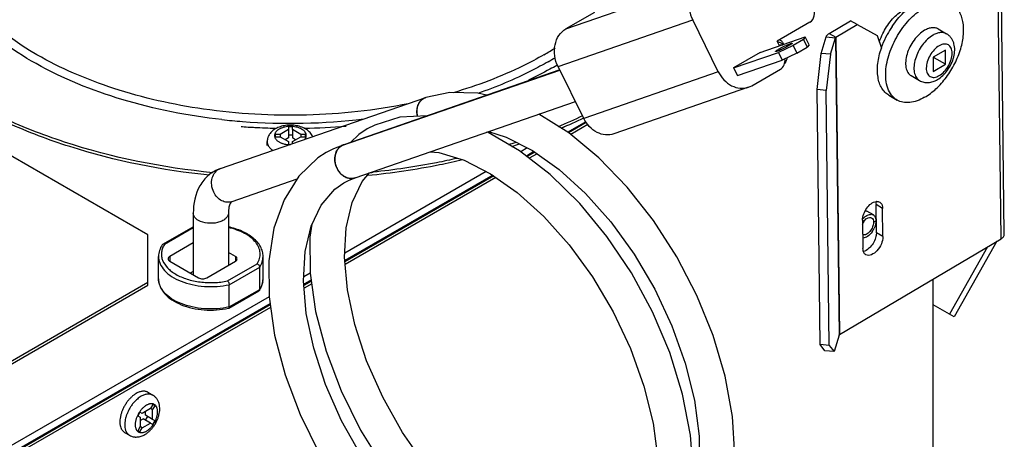
# Model space of a CAD drawing. Extents: x 107.9 to 171.5, y 77.5 to 161.8.
# Drawn here: x 154.5 to 171.5, y 127.2 to 134.5 of the extents above; entities that cross this region are included whole.
import ezdxf

# ---------------------------------------------------------------- set-up
doc = ezdxf.new("R2010")
doc.units = 0
doc.header["$LTSCALE"] = 15.367
doc.layers.get('0').update_dxf_attribs({"linetype": 'CONTINUOUS'})

msp = doc.modelspace()

# ---------------------------------------------------------------- linework, layer by layer
at = {"color": 3, "linetype": 'CONTINUOUS'}
for p, q in [((171.419, 130.689), (171.344, 136.871)), ((171.472, 130.765), (171.396, 136.947)), ((168.568, 134.163), (168.939, 134.382)), ((168.939, 134.382), (169.28, 134.196)), ((168.477, 133.871), (168.563, 134.156)), ((168.563, 134.156), (168.625, 129.028)), ((168.568, 134.163), (168.631, 129.035)), ((169.28, 134.196), (169.355, 133.974)), ((168.477, 133.871), (168.404, 133.247)), ((168.457, 128.847), (168.404, 133.247)), ((164.271, 132.691), (163.968, 132.516)), ((163.385, 132.179), (163.254, 132.104)), ((162.677, 131.771), (160.114, 130.291)), ((169.382, 130.726), (169.376, 131.212)), ((169.031, 131.007), (169.037, 130.521)), ((168.631, 129.035), (171.419, 130.689)), ((171.344, 130.645), (170.606, 129.342)), ((159.536, 129.957), (159.407, 129.883)), ((153.476, 128.014), (156.722, 129.888)), ((158.829, 129.549), (151.012, 125.036)), ((168.625, 129.028), (168.54, 128.743)), ((168.457, 128.847), (168.54, 128.743))]:
    msp.add_line(p, q, dxfattribs=at)
at = {"color": 7, "linetype": 'CONTINUOUS'}
for p, q in [((163.919, 134.307), (166.237, 135.112)), ((164.414, 134.593), (163.919, 134.307)), ((163.786, 133.657), (166.104, 134.462)), ((166.546, 133.569), (166.104, 134.462)), ((168.124, 134.423), (167.558, 134.096)), ((168.455, 134.228), (168.825, 134.448)), ((168.939, 134.382), (168.825, 134.448)), ((167.269, 133.9), (168.042, 134.169)), ((168.042, 134.169), (168.011, 134.125)), ((168.108, 134.035), (168.042, 134.169)), ((168.32, 133.886), (168.405, 134.171)), ((168.405, 134.171), (168.563, 134.156)), ((168.455, 134.228), (168.568, 134.163)), ((170.333, 134.306), (170.477, 134.223)), ((167.599, 134.015), (167.558, 134.096)), ((167.834, 134.023), (167.582, 133.903)), ((167.667, 134.039), (167.619, 134.066)), ((168.011, 134.125), (167.834, 134.023)), ((167.834, 134.023), (167.9, 133.89)), ((167.9, 133.89), (168.077, 133.992)), ((168.011, 134.125), (168.077, 133.992)), ((168.108, 134.035), (168.077, 133.992)), ((166.809, 133.635), (167.582, 133.903)), ((167.269, 133.9), (166.809, 133.635)), ((167.582, 133.903), (167.648, 133.77)), ((167.9, 133.89), (167.648, 133.77)), ((168.246, 133.262), (168.32, 133.886)), ((168.477, 133.871), (168.32, 133.886)), ((170.457, 133.943), (170.244, 133.82)), ((170.244, 133.82), (170.244, 133.575)), ((170.262, 133.81), (170.262, 133.83)), ((170.457, 133.698), (170.457, 133.943)), ((163.775, 133.685), (163.763, 133.677)), ((163.776, 133.684), (163.763, 133.677)), ((164.228, 132.764), (163.786, 133.657)), ((166.876, 133.501), (167.648, 133.77)), ((170.244, 133.8), (170.262, 133.81)), ((170.244, 133.575), (170.457, 133.698)), ((170.457, 133.698), (170.262, 133.81)), ((160.059, 132.294), (163.815, 133.598)), ((163.814, 133.602), (160.093, 132.31)), ((166.546, 133.569), (164.228, 132.764)), ((166.809, 133.635), (166.876, 133.501)), ((167.121, 133.327), (167.616, 133.613)), ((169.868, 133.501), (170.012, 133.417)), ((156.722, 130.754), (152.261, 133.329)), ((167.064, 133.301), (167.121, 133.327)), ((167.064, 133.301), (164.746, 132.496)), ((168.404, 133.247), (168.246, 133.262)), ((168.3, 128.862), (168.246, 133.262)), ((169.484, 133.162), (169.625, 133.081)), ((157.97, 131.898), (161.509, 133.127)), ((160.292, 131.739), (164.084, 133.056)), ((161.473, 133.111), (161.507, 133.126)), ((164.262, 132.706), (163.951, 132.527)), ((164.298, 132.658), (164.004, 132.488)), ((158.996, 132.488), (158.914, 132.488)), ((158.914, 132.488), (158.914, 132.446)), ((159.14, 132.571), (158.996, 132.488)), ((158.996, 132.488), (158.996, 132.446)), ((159.211, 132.618), (159.14, 132.618)), ((159.14, 132.618), (159.14, 132.571)), ((159.14, 132.571), (159.14, 132.426)), ((159.211, 132.473), (159.14, 132.473)), ((159.211, 132.571), (159.211, 132.618)), ((159.211, 132.571), (159.211, 132.426)), ((159.355, 132.488), (159.211, 132.571)), ((159.437, 132.488), (159.355, 132.488)), ((159.355, 132.488), (159.355, 132.446)), ((159.437, 132.446), (159.437, 132.488)), ((163.888, 132.621), (163.843, 132.595)), ((158.775, 132.299), (158.775, 132.363)), ((158.914, 132.446), (158.996, 132.446)), ((158.996, 132.446), (159.14, 132.363)), ((159.14, 132.426), (159.086, 132.395)), ((159.14, 132.363), (159.14, 132.316)), ((159.14, 132.316), (159.174, 132.316)), ((159.211, 132.363), (159.355, 132.446)), ((159.265, 132.395), (159.211, 132.426)), ((159.211, 132.329), (159.211, 132.363)), ((159.355, 132.446), (159.437, 132.446)), ((163.254, 132.255), (163.142, 132.19)), ((163.369, 132.191), (163.239, 132.115)), ((163.423, 132.152), (163.29, 132.076)), ((162.548, 131.847), (160.112, 130.441)), ((162.661, 131.782), (160.113, 130.311)), ((159.287, 131.716), (158.168, 131.327)), ((159.94, 131.542), (160.097, 131.652)), ((162.715, 131.744), (160.118, 130.245)), ((160.292, 131.74), (160.291, 131.739)), ((169.376, 131.212), (169.263, 131.277)), ((169.268, 130.791), (169.263, 131.277)), ((157.502, 131.128), (157.502, 130.067)), ((158.106, 131.128), (158.106, 130.23)), ((169.216, 131.099), (169.106, 131.163)), ((169.22, 130.972), (169.262, 130.996)), ((157.494, 130.89), (156.974, 130.59)), ((157.502, 130.877), (157.005, 130.59)), ((157.497, 130.891), (157.494, 130.89)), ((169.382, 130.726), (169.268, 130.791)), ((156.722, 129.888), (156.722, 130.754)), ((157.502, 130.616), (157.097, 130.382)), ((158.228, 130.382), (158.106, 130.453)), ((171.184, 130.55), (170.525, 129.387)), ((156.904, 129.998), (156.904, 130.382)), ((157.097, 130.382), (157.097, 130.3)), ((157.097, 130.3), (157.592, 130.015)), ((157.733, 130.015), (158.228, 130.3)), ((158.094, 129.962), (158.603, 130.255)), ((158.228, 130.382), (158.228, 130.3)), ((158.704, 129.998), (158.704, 130.382)), ((157.502, 130.126), (157.45, 130.096)), ((158.121, 129.896), (158.646, 130.199)), ((158.646, 129.815), (158.646, 130.199)), ((159.517, 130.097), (159.404, 130.032)), ((153.476, 128.063), (156.722, 129.937)), ((159.533, 129.976), (159.406, 129.902)), ((159.542, 129.912), (159.411, 129.836)), ((170.245, 89.32), (170.245, 129.993)), ((158.113, 129.49), (158.633, 129.791)), ((158.121, 129.512), (158.121, 129.896)), ((158.121, 129.512), (158.646, 129.815)), ((158.809, 129.689), (150.895, 125.12)), ((158.826, 129.568), (150.989, 125.043)), ((158.835, 129.504), (151.054, 125.012)), ((158.11, 129.489), (158.113, 129.49)), ((170.525, 129.387), (170.245, 129.548)), ((170.606, 129.342), (170.525, 129.387)), ((168.457, 128.847), (168.3, 128.862)), ((168.382, 128.758), (168.3, 128.862)), ((168.54, 128.743), (168.382, 128.758)), ((156.72, 128.04), (156.805, 127.991)), ((156.766, 127.759), (156.623, 127.676)), ((156.677, 127.645), (156.677, 127.707)), ((156.807, 127.83), (156.766, 127.759)), ((156.802, 127.738), (156.766, 127.759)), ((156.802, 127.738), (156.843, 127.809)), ((156.802, 127.572), (156.802, 127.738)), ((156.843, 127.809), (156.807, 127.83)), ((156.582, 127.7), (156.546, 127.637)), ((156.546, 127.637), (156.587, 127.614)), ((156.623, 127.676), (156.582, 127.7)), ((156.587, 127.614), (156.587, 127.448)), ((156.587, 127.552), (156.641, 127.583)), ((156.766, 127.51), (156.641, 127.583)), ((156.802, 127.572), (156.677, 127.645)), ((156.682, 127.559), (156.717, 127.621)), ((156.843, 127.549), (156.802, 127.572)), ((156.807, 127.487), (156.843, 127.549)), ((156.587, 127.448), (156.546, 127.377)), ((156.546, 127.377), (156.582, 127.356)), ((156.582, 127.356), (156.623, 127.427)), ((156.623, 127.427), (156.587, 127.448)), ((156.623, 127.427), (156.766, 127.51)), ((156.766, 127.51), (156.807, 127.487)), ((156.32, 127.347), (156.405, 127.299))]:
    msp.add_line(p, q, dxfattribs=at)
at = {"color": 4, "linetype": 'CONTINUOUS'}
for p, q in [((160.067, 132.299), (160.059, 132.294)), ((160.074, 132.302), (160.067, 132.299))]:
    msp.add_line(p, q, dxfattribs=at)
at = {"color": 3, "linetype": 'CONTINUOUS'}
for points in [[(168.563, 134.156), (168.564, 134.159), (168.566, 134.161), (168.568, 134.163)], [(168.625, 129.028), (168.626, 129.031), (168.628, 129.033), (168.631, 129.035)]]:
    msp.add_lwpolyline(points, dxfattribs=at)
at = {"color": 7, "linetype": 'CONTINUOUS'}
for points in [[(162.555, 133.165), (162.406, 133.201), (161.923, 133.213), (161.509, 133.127)], [(161.528, 132.808), (161.06, 132.784), (160.629, 132.649), (160.499, 132.582)], [(165.655, 124.469), (165.765, 124.537), (166.132, 124.854), (166.431, 125.267), (166.649, 125.764), (166.782, 126.332), (166.828, 126.957), (166.788, 127.624), (166.662, 128.317), (166.456, 129.018), (166.177, 129.71), (165.832, 130.377), (165.429, 131.005), (164.978, 131.58), (164.489, 132.086), (163.973, 132.513), (163.457, 132.838)], [(160.5, 132.583), (160.356, 132.489), (160.21, 132.35)], [(164.948, 124.061), (165.065, 124.134), (165.437, 124.459), (165.738, 124.884), (165.955, 125.395), (166.083, 125.978), (166.121, 126.619), (166.069, 127.302), (165.93, 128.01), (165.708, 128.724), (165.412, 129.426), (165.048, 130.099), (164.627, 130.728), (164.158, 131.298), (163.652, 131.796), (163.121, 132.207), (162.581, 132.518), (162.558, 132.526)], [(162.589, 132.537), (162.89, 132.442), (163.345, 132.208), (163.805, 131.881), (164.259, 131.468), (164.694, 130.978), (165.095, 130.424), (165.45, 129.821), (165.746, 129.188), (165.976, 128.543), (166.133, 127.903), (166.214, 127.286), (166.216, 126.71), (166.141, 126.19), (166.086, 126.021)], [(160.095, 132.31), (159.919, 132.24), (159.792, 132.174)], [(159.793, 132.174), (159.649, 132.081), (159.321, 131.769), (159.065, 131.362), (158.892, 130.872), (158.805, 130.308), (158.809, 129.684), (158.903, 129.023), (159.082, 128.341), (159.342, 127.655), (159.676, 126.98), (160.076, 126.333), (160.533, 125.729), (161.037, 125.185), (161.577, 124.713), (162.14, 124.327), (162.713, 124.039), (163.281, 123.858), (163.828, 123.789), (164.342, 123.833), (164.806, 123.986), (164.948, 124.061)], [(161.581, 132.187), (161.731, 132.175), (162.167, 132.041), (162.622, 131.809), (163.083, 131.485), (163.539, 131.074), (163.975, 130.584), (164.378, 130.03), (164.735, 129.428), (165.033, 128.794), (165.265, 128.147), (165.424, 127.506), (165.506, 126.887), (165.509, 126.309), (165.435, 125.787), (165.287, 125.334), (165.07, 124.961), (164.785, 124.676)], [(164.962, 124.853), (164.805, 124.813), (164.375, 124.813), (163.909, 124.912), (163.42, 125.111), (162.922, 125.404), (162.428, 125.785), (161.952, 126.244), (161.508, 126.77), (161.108, 127.346), (160.765, 127.957), (160.488, 128.583), (160.284, 129.207), (160.156, 129.808), (160.108, 130.37), (160.136, 130.876), (160.238, 131.316), (160.41, 131.677), (160.538, 131.825)], [(160.094, 131.651), (160.178, 131.694), (160.29, 131.739)], [(164.647, 124.585), (164.485, 124.505), (164.098, 124.405), (163.668, 124.404), (163.202, 124.504), (162.713, 124.702), (162.215, 124.995), (161.721, 125.376), (161.244, 125.836), (160.8, 126.361), (160.401, 126.938), (160.058, 127.549), (159.781, 128.175), (159.577, 128.799), (159.449, 129.4), (159.4, 129.962), (159.429, 130.467), (159.531, 130.908), (159.703, 131.269), (159.94, 131.542)], [(159.547, 130.941), (159.512, 130.716), (159.517, 130.092), (159.61, 129.431), (159.79, 128.749), (160.049, 128.063), (160.383, 127.388), (160.783, 126.741), (161.241, 126.137), (161.745, 125.593), (162.284, 125.121), (162.847, 124.736), (163.386, 124.465)]]:
    msp.add_lwpolyline(points, dxfattribs=at)
for centre, radius, start, end in [((170.905, 133.439), 1.641, 146.2288, 152.0029), ((170.902, 133.44), 1.637, 152.0003, 152.1275), ((160.734, 138.728), 5.618, 299.9872, 302.3077), ((160.725, 138.743), 5.777, 299.9948, 301.4642), ((170.491, 133.507), 1.063, 174.1244, 174.3406), ((161.685, 132.875), 0.33, 186.2101, 193.183), ((160.416, 140.704), 8.756, 292.6881, 295.6763), ((159.159, 143.275), 10.596, 263.6913, 265.6202), ((159.175, 143.45), 10.771, 265.604, 276.7467), ((159.179, 143.807), 11.215, 271.19, 274.8843), ((160.439, 140.605), 8.701, 293.0094, 295.8296), ((159.165, 143.716), 11.123, 265.6653, 265.9582), ((159.169, 143.773), 11.181, 265.9585, 266.6461), ((159.171, 143.821), 11.229, 266.6457, 266.882), ((159.175, 143.893), 11.301, 266.8834, 268.7003), ((159.142, 132.642), 0.328, 246.7617, 250.0989), ((160.155, 132.131), 0.189, 109.1397, 109.9996), ((159.778, 142.363), 10.534, 287.4285, 288.16), ((159.807, 142.225), 10.44, 287.7441, 288.5003), ((159.204, 144.963), 13.201, 275.8668, 276.0619), ((157.78, 129.574), 1.347, 101.9189, 102.1061), ((168.88, 131.033), 0.387, 324.7862, 335.214), ((158.4, 129.998), 0.304, 349.6704, 359.9613), ((158.276, 130.036), 0.436, 326.9454, 329.1731), ((156.92, 127.448), 0.602, 160.7115, 165.7471), ((156.95, 127.438), 0.633, 159.7574, 160.7309)]:
    msp.add_arc(centre, radius, start, end, dxfattribs=at)
at = {"color": 4, "linetype": 'CONTINUOUS'}
for centre, radius, start, end in [((161.574, 132.935), 0.203, 120.0568, 128.524), ((161.572, 132.939), 0.198, 108.9686, 119.9726)]:
    msp.add_arc(centre, radius, start, end, dxfattribs=at)
at = {"color": 3, "linetype": 'CONTINUOUS'}
for centre, radius, start, end in [((169.281, 131.215), 0.117, 93.89, 96.7249), ((168.787, 131.087), 0.285, 329.1864, 332.8879)]:
    msp.add_arc(centre, radius, start, end, dxfattribs=at)
at = {"color": 7, "linetype": 'CONTINUOUS'}
for points, knots in [([(157.841, 131.827), (156.974, 131.913), (155.711, 132.162), (154.176, 132.767), (153.199, 133.315), (152.398, 133.953), (151.794, 134.668), (151.411, 135.441), (151.316, 135.988), (151.311, 136.253)], [0, 0, 0, 0, 0.306793, 0.448663, 0.579899, 0.6995, 0.80776, 0.906651, 1, 1, 1, 1]), ([(157.783, 131.783), (156.969, 131.868), (155.78, 132.102), (154.324, 132.653), (153.382, 133.152), (152.59, 133.733), (151.969, 134.384), (151.535, 135.091), (151.38, 135.601), (151.341, 135.851)], [0, 0, 0, 0, 0.302897, 0.443856, 0.575175, 0.695822, 0.805757, 0.90623, 1, 1, 1, 1]), ([(157.995, 132.743), (157.412, 132.808), (156.307, 133.024), (155.034, 133.537), (154.192, 134.079), (153.545, 134.642), (153.182, 135.165), (153.044, 135.532)], [0, 0, 0, 0, 0.296493, 0.566672, 0.688804, 0.801452, 1, 1, 1, 1]), ([(157.679, 132.924), (157.156, 133), (156.393, 133.17), (155.444, 133.529), (154.326, 134.086), (153.492, 134.809), (153.185, 135.519)], [0, 0, 0, 0, 0.296169, 0.435301, 0.566671, 1, 1, 1, 1]), ([(166.237, 135.112), (166.19, 135.085), (166.105, 135.003), (166.04, 134.835), (166.037, 134.645), (166.076, 134.52), (166.104, 134.462)], [0, 0, 0, 0, 0.225474, 0.468957, 0.730374, 1, 1, 1, 1]), ([(168.124, 134.423), (168.162, 134.445), (168.218, 134.537), (168.2, 134.638), (168.177, 134.683)], [0, 0, 0, 0, 0.466652, 1, 1, 1, 1]), ([(169.434, 133.616), (169.444, 133.721), (169.498, 133.935), (169.645, 134.233), (169.817, 134.454), (169.975, 134.597), (170.058, 134.655), (170.1, 134.679)], [0, 0, 0, 0, 0.244453, 0.50709, 0.765782, 0.887086, 1, 1, 1, 1]), ([(169.541, 134.351), (169.598, 134.437), (169.723, 134.59), (169.878, 134.714), (169.959, 134.761)], [0, 0, 0, 0, 0.524986, 1, 1, 1, 1]), ([(170.1, 133.128), (170.17, 133.168), (170.307, 133.273), (170.482, 133.472), (170.625, 133.706), (170.727, 133.956), (170.777, 134.202), (170.772, 134.396), (170.736, 134.528), (170.696, 134.611), (170.643, 134.679), (170.599, 134.713), (170.575, 134.726)], [0, 0, 0, 0, 0.128679, 0.270272, 0.417428, 0.561775, 0.695446, 0.812711, 0.864676, 0.91251, 0.95714, 1, 1, 1, 1]), ([(169.395, 134.258), (169.436, 134.338), (169.511, 134.448), (169.634, 134.567), (169.7, 134.614), (169.734, 134.633)], [0, 0, 0, 0, 0.524632, 0.771883, 1, 1, 1, 1]), ([(170.333, 134.306), (170.317, 134.315), (170.282, 134.328), (170.224, 134.329), (170.161, 134.314), (170.121, 134.295), (170.1, 134.283)], [0, 0, 0, 0, 0.217773, 0.450954, 0.710194, 1, 1, 1, 1]), ([(163.786, 133.657), (163.757, 133.715), (163.718, 133.84), (163.722, 134.03), (163.787, 134.198), (163.872, 134.28), (163.919, 134.307)], [0, 0, 0, 0, 0.269626, 0.531043, 0.774526, 1, 1, 1, 1]), ([(168.405, 134.171), (168.407, 134.177), (168.417, 134.2), (168.438, 134.218), (168.455, 134.228)], [0, 0, 0, 0, 0.222629, 1, 1, 1, 1]), ([(169.32, 134.076), (169.324, 134.092), (169.345, 134.154), (169.372, 134.215), (169.395, 134.258)], [0, 0, 0, 0, 0.245099, 1, 1, 1, 1]), ([(169.354, 133.974), (169.361, 133.993), (169.389, 134.073), (169.424, 134.15), (169.454, 134.206)], [0, 0, 0, 0, 0.246357, 1, 1, 1, 1]), ([(170.1, 134.283), (170.066, 134.263), (169.999, 134.212), (169.913, 134.114), (169.843, 134), (169.794, 133.878), (169.769, 133.757), (169.771, 133.662), (169.789, 133.597), (169.808, 133.557), (169.834, 133.524), (169.856, 133.507), (169.868, 133.501)], [0, 0, 0, 0, 0.128679, 0.270272, 0.417428, 0.561775, 0.695446, 0.812712, 0.864676, 0.91251, 0.95714, 1, 1, 1, 1]), ([(170.244, 134.2), (170.21, 134.18), (170.143, 134.128), (170.058, 134.031), (169.987, 133.917), (169.938, 133.794), (169.913, 133.674), (169.915, 133.579), (169.933, 133.514), (169.953, 133.474), (169.979, 133.441), (170, 133.424), (170.012, 133.417)], [0, 0, 0, 0, 0.128679, 0.270272, 0.417428, 0.561775, 0.695446, 0.812712, 0.864676, 0.91251, 0.95714, 1, 1, 1, 1]), ([(170.477, 134.223), (170.462, 134.232), (170.426, 134.244), (170.368, 134.246), (170.305, 134.231), (170.265, 134.212), (170.244, 134.2)], [0, 0, 0, 0, 0.217773, 0.450955, 0.710193, 1, 1, 1, 1]), ([(170.319, 133.433), (170.353, 133.453), (170.418, 133.502), (170.499, 133.595), (170.562, 133.704), (170.604, 133.82), (170.622, 133.938), (170.612, 134.034), (170.587, 134.103), (170.559, 134.151), (170.522, 134.192), (170.493, 134.214), (170.477, 134.223)], [0, 0, 0, 0, 0.125113, 0.256622, 0.390903, 0.522788, 0.648433, 0.767598, 0.825906, 0.883913, 0.941924, 1, 1, 1, 1]), ([(167.531, 133.917), (167.529, 133.92), (167.541, 133.929), (167.556, 133.941), (167.588, 133.959), (167.64, 133.988), (167.707, 134.021), (167.762, 134.045), (167.787, 134.054)], [0, 0, 0, 0, 0.031015, 0.110564, 0.233016, 0.386728, 0.726369, 1, 1, 1, 1]), ([(167.817, 134.059), (167.819, 134.056), (167.806, 134.047), (167.791, 134.036), (167.76, 134.017), (167.708, 133.989), (167.641, 133.956), (167.586, 133.932), (167.561, 133.923)], [0, 0, 0, 0, 0.031015, 0.110564, 0.233016, 0.386728, 0.726369, 1, 1, 1, 1]), ([(167.619, 134.066), (167.608, 134.072), (167.59, 134.078), (167.572, 134.078), (167.568, 134.078)], [0, 0, 0, 0, 0.737445, 1, 1, 1, 1]), ([(167.594, 134.026), (167.599, 134.028), (167.619, 134.034), (167.641, 134.037), (167.656, 134.035)], [0, 0, 0, 0, 0.270239, 1, 1, 1, 1]), ([(167.602, 134.122), (167.617, 134.115), (167.646, 134.091), (167.661, 134.058), (167.666, 134.039)], [0, 0, 0, 0, 0.472463, 1, 1, 1, 1]), ([(167.787, 134.054), (167.794, 134.056), (167.802, 134.058), (167.816, 134.062), (167.817, 134.059)], [0, 0, 0, 0, 0.718991, 1, 1, 1, 1]), ([(170.35, 134.016), (170.319, 133.998), (170.259, 133.947), (170.189, 133.852), (170.141, 133.744), (170.125, 133.651), (170.13, 133.584), (170.142, 133.542), (170.163, 133.508), (170.192, 133.484), (170.227, 133.471), (170.267, 133.47), (170.309, 133.481), (170.337, 133.494), (170.35, 133.502)], [0, 0, 0, 0, 0.138248, 0.291394, 0.444541, 0.58279, 0.643244, 0.697325, 0.745968, 0.791396, 0.836825, 0.885467, 0.939545, 1, 1, 1, 1]), ([(170.35, 133.502), (170.382, 133.52), (170.442, 133.57), (170.512, 133.666), (170.559, 133.774), (170.576, 133.867), (170.571, 133.934), (170.558, 133.975), (170.538, 134.009), (170.509, 134.033), (170.474, 134.046), (170.434, 134.047), (170.392, 134.037), (170.364, 134.024), (170.35, 134.016)], [0, 0, 0, 0, 0.138248, 0.291394, 0.444541, 0.58279, 0.643244, 0.697325, 0.745968, 0.791396, 0.836825, 0.885467, 0.939545, 1, 1, 1, 1]), ([(163.542, 133.862), (163.425, 133.795), (162.926, 133.529), (162.392, 133.328), (161.979, 133.207)], [0, 0, 0, 0, 0.237734, 1, 1, 1, 1]), ([(167.561, 133.923), (167.554, 133.92), (167.546, 133.919), (167.532, 133.915), (167.531, 133.917)], [0, 0, 0, 0, 0.718991, 1, 1, 1, 1]), ([(169.484, 133.162), (169.459, 133.176), (169.413, 133.213), (169.358, 133.285), (169.317, 133.373), (169.293, 133.476), (169.284, 133.59), (169.294, 133.76), (169.325, 133.888), (169.354, 133.974)], [0, 0, 0, 0, 0.096497, 0.197356, 0.306045, 0.424697, 0.554128, 0.694069, 1, 1, 1, 1]), ([(163.613, 133.74), (163.521, 133.687), (163.131, 133.476), (162.721, 133.305), (162.402, 133.194)], [0, 0, 0, 0, 0.239946, 1, 1, 1, 1]), ([(163.763, 133.677), (163.724, 133.655), (163.563, 133.566), (163.399, 133.484), (163.274, 133.426)], [0, 0, 0, 0, 0.245591, 1, 1, 1, 1]), ([(167.616, 133.613), (167.643, 133.629), (167.689, 133.685), (167.697, 133.755), (167.693, 133.791)], [0, 0, 0, 0, 0.471796, 1, 1, 1, 1]), ([(167.732, 133.809), (167.73, 133.801), (167.718, 133.766), (167.702, 133.733), (167.687, 133.71)], [0, 0, 0, 0, 0.244868, 1, 1, 1, 1]), ([(166.546, 133.569), (166.596, 133.47), (166.713, 133.339), (166.917, 133.274), (167.019, 133.285), (167.064, 133.301)], [0, 0, 0, 0, 0.528791, 0.770808, 1, 1, 1, 1]), ([(169.625, 133.081), (169.607, 133.091), (169.573, 133.116), (169.512, 133.18), (169.456, 133.287), (169.426, 133.442), (169.428, 133.553), (169.433, 133.612)], [0, 0, 0, 0, 0.104718, 0.212045, 0.442475, 0.704125, 1, 1, 1, 1]), ([(170.012, 133.417), (170.035, 133.404), (170.085, 133.385), (170.166, 133.38), (170.246, 133.396), (170.296, 133.419), (170.319, 133.433)], [0, 0, 0, 0, 0.247615, 0.495066, 0.74442, 1, 1, 1, 1]), ([(161.206, 133.016), (160.63, 132.901), (159.45, 132.773), (158.266, 132.84), (157.679, 132.924)], [0, 0, 0, 0, 0.497819, 1, 1, 1, 1]), ([(161.381, 133.006), (161.386, 133.017), (161.408, 133.059), (161.443, 133.093), (161.473, 133.111)], [0, 0, 0, 0, 0.261214, 1, 1, 1, 1]), ([(170.1, 133.128), (170.058, 133.104), (169.976, 133.064), (169.848, 133.033), (169.728, 133.036), (169.656, 133.063), (169.625, 133.081)], [0, 0, 0, 0, 0.289802, 0.549048, 0.782227, 1, 1, 1, 1]), ([(161.357, 132.839), (161.356, 132.85), (161.353, 132.891), (161.357, 132.933), (161.366, 132.963)], [0, 0, 0, 0, 0.256218, 1, 1, 1, 1]), ([(159.558, 132.45), (159.553, 132.462), (159.54, 132.487), (159.514, 132.52), (159.484, 132.549), (159.45, 132.575), (159.412, 132.597), (159.371, 132.614), (159.327, 132.629), (159.282, 132.639), (159.235, 132.646), (159.187, 132.649), (159.139, 132.648), (159.091, 132.643), (159.045, 132.634), (159.001, 132.622), (158.958, 132.606), (158.932, 132.592), (158.919, 132.585)], [0, 0, 0, 0, 0.057252, 0.114703, 0.172702, 0.231661, 0.291935, 0.353739, 0.417108, 0.48188, 0.547733, 0.614225, 0.680842, 0.74706, 0.812397, 0.876454, 0.939029, 1, 1, 1, 1]), ([(159.425, 132.403), (159.428, 132.407), (159.434, 132.415), (159.441, 132.429), (159.445, 132.442), (159.448, 132.456), (159.449, 132.469), (159.447, 132.483), (159.444, 132.497), (159.439, 132.51), (159.431, 132.523), (159.422, 132.536), (159.41, 132.548), (159.397, 132.559), (159.383, 132.57), (159.361, 132.584), (159.33, 132.598), (159.289, 132.611), (159.244, 132.62), (159.198, 132.625), (159.151, 132.625), (159.104, 132.62), (159.06, 132.611), (159.025, 132.599), (159, 132.588), (158.988, 132.582), (158.982, 132.579)], [0, 0, 0, 0, 0.025058, 0.049039, 0.072162, 0.0947, 0.116965, 0.139287, 0.161993, 0.185384, 0.209713, 0.235183, 0.261935, 0.290058, 0.319589, 0.350522, 0.416336, 0.486822, 0.560874, 0.637142, 0.714134, 0.790315, 0.864197, 0.934439, 0.967871, 1, 1, 1, 1]), ([(164.746, 132.496), (164.7, 132.48), (164.598, 132.469), (164.394, 132.534), (164.277, 132.665), (164.228, 132.764)], [0, 0, 0, 0, 0.229192, 0.471209, 1, 1, 1, 1]), ([(158.919, 132.585), (158.909, 132.579), (158.889, 132.566), (158.861, 132.544), (158.837, 132.52), (158.816, 132.493), (158.801, 132.468), (158.792, 132.447), (158.784, 132.426), (158.777, 132.398), (158.775, 132.375), (158.775, 132.363)], [0, 0, 0, 0, 0.128853, 0.255585, 0.380712, 0.504883, 0.628608, 0.690474, 0.752374, 0.876102, 1, 1, 1, 1]), ([(158.982, 132.579), (158.976, 132.575), (158.963, 132.567), (158.946, 132.553), (158.931, 132.538), (158.919, 132.523), (158.911, 132.506), (158.905, 132.49), (158.902, 132.473), (158.903, 132.455), (158.906, 132.439), (158.913, 132.422), (158.923, 132.406), (158.936, 132.391), (158.952, 132.376), (158.97, 132.363), (158.99, 132.351), (159.005, 132.344), (159.013, 132.341)], [0, 0, 0, 0, 0.072506, 0.14091, 0.20522, 0.265723, 0.32292, 0.377577, 0.43069, 0.483416, 0.536954, 0.592415, 0.650719, 0.712538, 0.778291, 0.848161, 0.922127, 1, 1, 1, 1]), ([(158.775, 132.363), (158.775, 132.357), (158.777, 132.343), (158.781, 132.323), (158.789, 132.303), (158.796, 132.29), (158.8, 132.284)], [0, 0, 0, 0, 0.241254, 0.486162, 0.738106, 1, 1, 1, 1]), ([(159.03, 132.334), (159.04, 132.33), (159.06, 132.324), (159.091, 132.317), (159.123, 132.312), (159.145, 132.31), (159.156, 132.31)], [0, 0, 0, 0, 0.239226, 0.487152, 0.741554, 1, 1, 1, 1]), ([(160.29, 131.739), (160.261, 131.729), (160.195, 131.722), (160.067, 131.77), (159.971, 131.888), (159.937, 132.03), (159.943, 132.167), (160.004, 132.263), (160.059, 132.294)], [0, 0, 0, 0, 0.113633, 0.232962, 0.49543, 0.633123, 0.765657, 1, 1, 1, 1]), ([(158.8, 132.284), (158.809, 132.27), (158.825, 132.251), (158.851, 132.228), (158.866, 132.217), (158.874, 132.212)], [0, 0, 0, 0, 0.473668, 0.730096, 1, 1, 1, 1]), ([(162.142, 132.047), (162.01, 132.016), (161.469, 131.899), (160.921, 131.818), (160.506, 131.777)], [0, 0, 0, 0, 0.24607, 1, 1, 1, 1]), ([(162.047, 132.074), (161.929, 132.048), (161.45, 131.947), (160.965, 131.875), (160.598, 131.836)], [0, 0, 0, 0, 0.246545, 1, 1, 1, 1]), ([(157.97, 131.898), (157.896, 131.873), (157.756, 131.793), (157.551, 131.541), (157.502, 131.291), (157.502, 131.128)], [0, 0, 0, 0, 0.245077, 0.491138, 1, 1, 1, 1]), ([(157.855, 131.489), (157.836, 131.528), (157.812, 131.611), (157.82, 131.736), (157.873, 131.842), (157.936, 131.887), (157.97, 131.898)], [0, 0, 0, 0, 0.272622, 0.53473, 0.776033, 1, 1, 1, 1]), ([(158.168, 131.327), (158.141, 131.318), (158.079, 131.311), (157.956, 131.35), (157.885, 131.429), (157.855, 131.489)], [0, 0, 0, 0, 0.229187, 0.471214, 1, 1, 1, 1]), ([(158.168, 131.327), (158.155, 131.323), (158.132, 131.29), (158.111, 131.223), (158.106, 131.164), (158.106, 131.128)], [0, 0, 0, 0, 0.193986, 0.503465, 1, 1, 1, 1]), ([(157.59, 131.005), (157.565, 131.02), (157.522, 131.052), (157.502, 131.105), (157.502, 131.128)], [0, 0, 0, 0, 0.55083, 1, 1, 1, 1]), ([(158.106, 131.128), (158.106, 131.111), (158.095, 131.073), (158.054, 131.027), (157.994, 130.99), (157.89, 130.955), (157.749, 130.948), (157.637, 130.978), (157.59, 131.005)], [0, 0, 0, 0, 0.087147, 0.186859, 0.304537, 0.438678, 0.730126, 1, 1, 1, 1]), ([(169.103, 131.088), (169.122, 131.099), (169.159, 131.114), (169.201, 131.108), (169.216, 131.099)], [0, 0, 0, 0, 0.550748, 1, 1, 1, 1]), ([(169.216, 131.099), (169.231, 131.091), (169.257, 131.058), (169.262, 131.018), (169.262, 130.996)], [0, 0, 0, 0, 0.449252, 1, 1, 1, 1]), ([(169.034, 131.03), (169.039, 131.036), (169.06, 131.058), (169.084, 131.077), (169.103, 131.088)], [0, 0, 0, 0, 0.265196, 1, 1, 1, 1]), ([(169.262, 130.996), (169.262, 130.986), (169.259, 130.943), (169.246, 130.901), (169.232, 130.871)], [0, 0, 0, 0, 0.23075, 1, 1, 1, 1]), ([(158.704, 130.382), (158.704, 130.411), (158.696, 130.47), (158.662, 130.555), (158.607, 130.633), (158.507, 130.73), (158.34, 130.828), (158.188, 130.875), (158.106, 130.892)], [0, 0, 0, 0, 0.103097, 0.209091, 0.320601, 0.439671, 0.703524, 1, 1, 1, 1]), ([(158.603, 130.255), (158.621, 130.284), (158.649, 130.345), (158.659, 130.444), (158.634, 130.542), (158.578, 130.633), (158.493, 130.715), (158.383, 130.786), (158.252, 130.843), (158.157, 130.87), (158.106, 130.881)], [0, 0, 0, 0, 0.107126, 0.208523, 0.31149, 0.422795, 0.546795, 0.68506, 0.836899, 1, 1, 1, 1]), ([(169.197, 130.81), (169.175, 130.779), (169.129, 130.729), (169.064, 130.7), (169.034, 130.699)], [0, 0, 0, 0, 0.559413, 1, 1, 1, 1]), ([(169.268, 130.791), (169.269, 130.77), (169.257, 130.68), (169.211, 130.596), (169.164, 130.545)], [0, 0, 0, 0, 0.229744, 1, 1, 1, 1]), ([(157.005, 130.59), (156.992, 130.569), (156.97, 130.526), (156.953, 130.455), (156.953, 130.384), (156.979, 130.288), (157.04, 130.2), (157.124, 130.125), (157.234, 130.053), (157.399, 129.984), (157.622, 129.937), (157.858, 129.927), (158.016, 129.945), (158.094, 129.962)], [0, 0, 0, 0, 0.048429, 0.09441, 0.139576, 0.185711, 0.286395, 0.343304, 0.404881, 0.540923, 0.690381, 0.846138, 1, 1, 1, 1]), ([(157.005, 130.59), (156.999, 130.592), (156.989, 130.594), (156.978, 130.592), (156.974, 130.59)], [0, 0, 0, 0, 0.535754, 1, 1, 1, 1]), ([(156.966, 130.582), (156.947, 130.552), (156.915, 130.488), (156.904, 130.417), (156.904, 130.382)], [0, 0, 0, 0, 0.509709, 1, 1, 1, 1]), ([(169.164, 130.545), (169.155, 130.535), (169.121, 130.503), (169.079, 130.477), (169.046, 130.469)], [0, 0, 0, 0, 0.280406, 1, 1, 1, 1]), ([(156.904, 130.382), (156.904, 130.361), (156.908, 130.318), (156.936, 130.233), (157.006, 130.13), (157.132, 130.029), (157.295, 129.947), (157.486, 129.891), (157.695, 129.861), (157.91, 129.861), (158.052, 129.881), (158.121, 129.896)], [0, 0, 0, 0, 0.043311, 0.087842, 0.1842, 0.294671, 0.420077, 0.558088, 0.7044, 0.853618, 1, 1, 1, 1]), ([(157.097, 130.382), (157.088, 130.377), (157.074, 130.366), (157.067, 130.349), (157.067, 130.341)], [0, 0, 0, 0, 0.550766, 1, 1, 1, 1]), ([(157.067, 130.341), (157.067, 130.333), (157.074, 130.316), (157.088, 130.305), (157.097, 130.3)], [0, 0, 0, 0, 0.449233, 1, 1, 1, 1]), ([(158.257, 130.341), (158.257, 130.349), (158.251, 130.366), (158.236, 130.377), (158.228, 130.382)], [0, 0, 0, 0, 0.449233, 1, 1, 1, 1]), ([(158.228, 130.3), (158.236, 130.305), (158.251, 130.316), (158.257, 130.333), (158.257, 130.341)], [0, 0, 0, 0, 0.550766, 1, 1, 1, 1]), ([(158.603, 130.255), (158.609, 130.253), (158.63, 130.241), (158.646, 130.217), (158.646, 130.199)], [0, 0, 0, 0, 0.254725, 1, 1, 1, 1]), ([(158.646, 130.199), (158.664, 130.227), (158.693, 130.285), (158.704, 130.351), (158.704, 130.382)], [0, 0, 0, 0, 0.514673, 1, 1, 1, 1]), ([(156.904, 129.998), (156.904, 129.975), (156.909, 129.929), (156.937, 129.838), (157.009, 129.731), (157.136, 129.626), (157.298, 129.544), (157.486, 129.487), (157.691, 129.457), (157.902, 129.456), (158.042, 129.475), (158.11, 129.489)], [0, 0, 0, 0, 0.046913, 0.094634, 0.195181, 0.306798, 0.431122, 0.566758, 0.710105, 0.856285, 1, 1, 1, 1]), ([(158.121, 129.512), (158.052, 129.497), (157.91, 129.477), (157.695, 129.477), (157.486, 129.507), (157.295, 129.563), (157.132, 129.645), (157.006, 129.747), (156.936, 129.849), (156.908, 129.935), (156.904, 129.977), (156.904, 129.998)], [0, 0, 0, 0, 0.146382, 0.2956, 0.441912, 0.579923, 0.705329, 0.8158, 0.912158, 0.956689, 1, 1, 1, 1]), ([(157.592, 130.015), (157.602, 130.009), (157.625, 130), (157.662, 129.996), (157.7, 130), (157.723, 130.009), (157.733, 130.015)], [0, 0, 0, 0, 0.237225, 0.500001, 0.762776, 1, 1, 1, 1]), ([(158.094, 129.962), (158.098, 129.958), (158.105, 129.949), (158.114, 129.932), (158.12, 129.914), (158.121, 129.902), (158.121, 129.896)], [0, 0, 0, 0, 0.223364, 0.484826, 0.754915, 1, 1, 1, 1]), ([(158.699, 129.944), (158.695, 129.922), (158.681, 129.876), (158.659, 129.835), (158.646, 129.815)], [0, 0, 0, 0, 0.487149, 1, 1, 1, 1]), ([(158.65, 129.813), (158.667, 129.841), (158.694, 129.901), (158.704, 129.966), (158.704, 129.998)], [0, 0, 0, 0, 0.508324, 1, 1, 1, 1]), ([(158.646, 129.815), (158.646, 129.813), (158.646, 129.808), (158.644, 129.802), (158.641, 129.798)], [0, 0, 0, 0, 0.267055, 1, 1, 1, 1]), ([(158.113, 129.49), (158.115, 129.491), (158.118, 129.494), (158.121, 129.502), (158.121, 129.508), (158.121, 129.512)], [0, 0, 0, 0, 0.192347, 0.545375, 1, 1, 1, 1]), ([(156.72, 128.04), (156.714, 128.044), (156.7, 128.05), (156.677, 128.057), (156.653, 128.059), (156.628, 128.059), (156.602, 128.054), (156.575, 128.046), (156.547, 128.035), (156.529, 128.026), (156.52, 128.02)], [0, 0, 0, 0, 0.108013, 0.218062, 0.332, 0.451361, 0.577278, 0.710493, 0.851421, 1, 1, 1, 1]), ([(156.52, 128.02), (156.506, 128.012), (156.477, 127.993), (156.437, 127.959), (156.398, 127.919), (156.362, 127.875), (156.33, 127.826), (156.301, 127.775), (156.277, 127.722), (156.258, 127.669), (156.245, 127.616), (156.239, 127.572), (156.237, 127.539), (156.238, 127.515), (156.239, 127.492), (156.244, 127.463), (156.251, 127.437), (156.261, 127.412), (156.271, 127.396), (156.281, 127.381), (156.293, 127.368), (156.306, 127.356), (156.315, 127.35), (156.32, 127.347)], [0, 0, 0, 0, 0.062375, 0.128705, 0.198288, 0.270255, 0.343623, 0.417345, 0.49036, 0.561638, 0.630227, 0.695306, 0.726338, 0.756276, 0.785083, 0.812744, 0.864638, 0.889022, 0.912468, 0.93511, 0.957113, 0.978671, 1, 1, 1, 1]), ([(156.605, 127.972), (156.593, 127.965), (156.571, 127.95), (156.538, 127.924), (156.506, 127.895), (156.486, 127.873), (156.476, 127.862)], [0, 0, 0, 0, 0.233194, 0.478722, 0.734946, 1, 1, 1, 1]), ([(156.805, 127.991), (156.798, 127.995), (156.784, 128.002), (156.762, 128.008), (156.738, 128.011), (156.713, 128.01), (156.686, 128.005), (156.659, 127.998), (156.632, 127.986), (156.614, 127.977), (156.605, 127.972)], [0, 0, 0, 0, 0.108013, 0.218062, 0.332, 0.451361, 0.577278, 0.710493, 0.851421, 1, 1, 1, 1]), ([(156.668, 127.312), (156.683, 127.32), (156.711, 127.339), (156.75, 127.373), (156.787, 127.411), (156.82, 127.453), (156.85, 127.498), (156.875, 127.546), (156.896, 127.596), (156.911, 127.647), (156.92, 127.689), (156.924, 127.723), (156.925, 127.756), (156.924, 127.797), (156.915, 127.844), (156.902, 127.882), (156.887, 127.909), (156.874, 127.929), (156.859, 127.947), (156.843, 127.964), (156.825, 127.979), (156.812, 127.988), (156.805, 127.991)], [0, 0, 0, 0, 0.061677, 0.125171, 0.190321, 0.256765, 0.32393, 0.391151, 0.457755, 0.523151, 0.586923, 0.618147, 0.648925, 0.70921, 0.768167, 0.826307, 0.855259, 0.884183, 0.913115, 0.942059, 0.970998, 1, 1, 1, 1]), ([(156.476, 127.862), (156.463, 127.847), (156.439, 127.815), (156.406, 127.765), (156.378, 127.712), (156.363, 127.675), (156.356, 127.657)], [0, 0, 0, 0, 0.247666, 0.499407, 0.751448, 1, 1, 1, 1]), ([(156.695, 127.816), (156.688, 127.812), (156.675, 127.804), (156.657, 127.79), (156.638, 127.774), (156.614, 127.75), (156.586, 127.717), (156.557, 127.672), (156.533, 127.625), (156.518, 127.584), (156.51, 127.552), (156.505, 127.528), (156.502, 127.504), (156.501, 127.482), (156.502, 127.461), (156.505, 127.441), (156.509, 127.425), (156.513, 127.413), (156.517, 127.402), (156.524, 127.39), (156.534, 127.376), (156.545, 127.365), (156.558, 127.356), (156.572, 127.35), (156.587, 127.345), (156.604, 127.344), (156.618, 127.344), (156.63, 127.346), (156.642, 127.348), (156.657, 127.353), (156.676, 127.36), (156.688, 127.367), (156.695, 127.37)], [0, 0, 0, 0, 0.032547, 0.066565, 0.101893, 0.138369, 0.213912, 0.29142, 0.368928, 0.44447, 0.480947, 0.516277, 0.550289, 0.582841, 0.613836, 0.643222, 0.671008, 0.684328, 0.697283, 0.722178, 0.745941, 0.768894, 0.791422, 0.81395, 0.836902, 0.860666, 0.88556, 0.898516, 0.911835, 0.939619, 0.969011, 1, 1, 1, 1]), ([(156.695, 127.37), (156.701, 127.374), (156.714, 127.382), (156.733, 127.396), (156.751, 127.412), (156.775, 127.436), (156.803, 127.469), (156.832, 127.514), (156.856, 127.561), (156.871, 127.602), (156.88, 127.635), (156.884, 127.659), (156.887, 127.682), (156.888, 127.704), (156.887, 127.726), (156.884, 127.746), (156.881, 127.761), (156.876, 127.773), (156.872, 127.784), (156.865, 127.797), (156.856, 127.81), (156.844, 127.821), (156.831, 127.83), (156.817, 127.837), (156.802, 127.841), (156.785, 127.843), (156.771, 127.842), (156.76, 127.841), (156.747, 127.838), (156.732, 127.834), (156.713, 127.826), (156.701, 127.82), (156.695, 127.816)], [0, 0, 0, 0, 0.032547, 0.066565, 0.101893, 0.138369, 0.213912, 0.29142, 0.368928, 0.44447, 0.480947, 0.516277, 0.550289, 0.582841, 0.613836, 0.643222, 0.671008, 0.684328, 0.697283, 0.722178, 0.745941, 0.768894, 0.791422, 0.81395, 0.836902, 0.860666, 0.88556, 0.898516, 0.911835, 0.939619, 0.969011, 1, 1, 1, 1]), ([(156.337, 127.596), (156.333, 127.58), (156.326, 127.547), (156.321, 127.499), (156.322, 127.454), (156.327, 127.419), (156.334, 127.393), (156.342, 127.37), (156.353, 127.349), (156.367, 127.33), (156.379, 127.318), (156.391, 127.307), (156.4, 127.301), (156.405, 127.299)], [0, 0, 0, 0, 0.155849, 0.303425, 0.441591, 0.569769, 0.630173, 0.688208, 0.797742, 0.849891, 0.900703, 0.950588, 1, 1, 1, 1]), ([(156.405, 127.299), (156.415, 127.293), (156.435, 127.283), (156.463, 127.275), (156.485, 127.271), (156.508, 127.268), (156.537, 127.269), (156.571, 127.273), (156.604, 127.282), (156.637, 127.295), (156.658, 127.306), (156.668, 127.312)], [0, 0, 0, 0, 0.123894, 0.247623, 0.309523, 0.371389, 0.495116, 0.619287, 0.744414, 0.871152, 1, 1, 1, 1])]:
    msp.add_open_spline(points, degree=3, knots=knots, dxfattribs=at)
at = {"color": 4, "linetype": 'CONTINUOUS'}
for points, knots in [([(161.364, 132.8), (161.362, 132.807), (161.356, 132.838), (161.353, 132.893), (161.363, 132.962), (161.387, 133.024), (161.418, 133.067), (161.44, 133.088), (161.448, 133.094)], [0, 0, 0, 0, 0.063569, 0.271664, 0.479749, 0.68786, 0.895947, 1, 1, 1, 1]), ([(161.364, 132.8), (161.363, 132.807), (161.361, 132.818), (161.359, 132.83), (161.358, 132.838), (161.357, 132.843), (161.357, 132.847), (161.356, 132.851), (161.356, 132.853), (161.356, 132.855), (161.355, 132.856), (161.355, 132.857), (161.355, 132.857), (161.355, 132.858), (161.355, 132.859), (161.355, 132.86), (161.355, 132.862), (161.355, 132.865), (161.355, 132.867), (161.356, 132.871), (161.356, 132.877), (161.356, 132.886), (161.356, 132.895), (161.356, 132.901), (161.356, 132.905), (161.356, 132.907), (161.356, 132.91), (161.356, 132.912), (161.356, 132.913), (161.356, 132.914), (161.356, 132.914), (161.356, 132.915), (161.357, 132.916), (161.357, 132.917), (161.357, 132.918), (161.358, 132.921), (161.358, 132.924), (161.359, 132.928), (161.36, 132.933), (161.361, 132.938), (161.362, 132.943), (161.363, 132.949), (161.364, 132.954), (161.365, 132.958), (161.366, 132.961), (161.366, 132.963), (161.366, 132.965), (161.367, 132.966), (161.367, 132.967), (161.367, 132.968), (161.367, 132.969), (161.367, 132.969), (161.367, 132.969), (161.367, 132.97), (161.368, 132.97), (161.368, 132.971), (161.368, 132.972), (161.369, 132.974), (161.37, 132.976), (161.371, 132.979), (161.373, 132.983), (161.375, 132.988), (161.376, 132.992), (161.378, 132.997), (161.38, 133.001), (161.382, 133.006), (161.383, 133.01), (161.385, 133.013), (161.386, 133.015), (161.386, 133.017), (161.387, 133.018), (161.387, 133.018), (161.387, 133.019), (161.387, 133.019), (161.387, 133.019), (161.388, 133.02), (161.389, 133.022), (161.39, 133.024), (161.392, 133.026), (161.394, 133.029), (161.397, 133.033), (161.401, 133.04), (161.406, 133.047), (161.409, 133.052), (161.411, 133.054), (161.412, 133.057), (161.413, 133.058), (161.414, 133.06), (161.415, 133.06), (161.415, 133.061), (161.415, 133.062), (161.416, 133.062), (161.416, 133.062), (161.416, 133.063), (161.417, 133.063), (161.418, 133.064), (161.42, 133.066), (161.422, 133.068), (161.425, 133.071), (161.428, 133.074), (161.432, 133.078), (161.438, 133.083), (161.445, 133.09), (161.449, 133.094), (161.451, 133.096)], [0, 0, 0, 0, 0.0625, 0.09375, 0.109375, 0.125, 0.140625, 0.148438, 0.15625, 0.160156, 0.164062, 0.166016, 0.166992, 0.167969, 0.169922, 0.171875, 0.179688, 0.1875, 0.195312, 0.203125, 0.21875, 0.25, 0.28125, 0.296875, 0.304688, 0.3125, 0.320312, 0.328125, 0.330078, 0.332031, 0.333008, 0.333984, 0.335938, 0.339844, 0.34375, 0.351562, 0.359375, 0.375, 0.390625, 0.40625, 0.421875, 0.4375, 0.453125, 0.46875, 0.476562, 0.484375, 0.488281, 0.492188, 0.496094, 0.498047, 0.499023, 0.5, 0.500977, 0.501953, 0.503906, 0.507812, 0.511719, 0.515625, 0.523438, 0.53125, 0.546875, 0.5625, 0.578125, 0.59375, 0.609375, 0.625, 0.640625, 0.648438, 0.65625, 0.660156, 0.664062, 0.666016, 0.666992, 0.667969, 0.669922, 0.671875, 0.679688, 0.6875, 0.695312, 0.703125, 0.71875, 0.75, 0.78125, 0.796875, 0.804688, 0.8125, 0.820312, 0.824219, 0.828125, 0.830078, 0.832031, 0.833008, 0.833984, 0.835938, 0.839844, 0.84375, 0.851562, 0.859375, 0.875, 0.890625, 0.90625, 0.9375, 0.96875, 1, 1, 1, 1]), ([(161.451, 133.096), (161.452, 133.097), (161.455, 133.099), (161.457, 133.101), (161.459, 133.102), (161.46, 133.103), (161.462, 133.104), (161.464, 133.105), (161.466, 133.106), (161.467, 133.107), (161.468, 133.108), (161.469, 133.108), (161.47, 133.109), (161.471, 133.11), (161.473, 133.11), (161.475, 133.112), (161.476, 133.112), (161.477, 133.113), (161.478, 133.114), (161.479, 133.114), (161.48, 133.115), (161.482, 133.116), (161.485, 133.117), (161.487, 133.118), (161.488, 133.118), (161.49, 133.119), (161.492, 133.12), (161.494, 133.121), (161.495, 133.122), (161.496, 133.122), (161.497, 133.123), (161.498, 133.123), (161.499, 133.123), (161.5, 133.124), (161.503, 133.125), (161.506, 133.126), (161.507, 133.126)], [0, 0, 0, 0, 0.0625, 0.125, 0.15625, 0.171875, 0.1875, 0.25, 0.28125, 0.3125, 0.328125, 0.34375, 0.359375, 0.375, 0.40625, 0.4375, 0.46875, 0.484375, 0.5, 0.515625, 0.53125, 0.5625, 0.625, 0.65625, 0.671875, 0.6875, 0.75, 0.78125, 0.8125, 0.828125, 0.835938, 0.84375, 0.859375, 0.875, 0.9375, 1, 1, 1, 1]), ([(160.034, 132.277), (160.026, 132.271), (160.004, 132.25), (159.973, 132.208), (159.948, 132.146), (159.938, 132.077), (159.943, 132.005), (159.962, 131.934), (159.994, 131.868), (160.038, 131.811), (160.091, 131.768), (160.15, 131.738), (160.198, 131.728), (160.225, 131.728), (160.231, 131.728)], [0, 0, 0, 0, 0.046156, 0.138459, 0.230773, 0.323075, 0.415382, 0.507695, 0.599996, 0.692309, 0.784616, 0.876918, 0.969232, 1, 1, 1, 1]), ([(160.231, 131.728), (160.245, 131.729), (160.265, 131.731), (160.285, 131.737), (160.292, 131.739)], [0, 0, 0, 0, 0.643546, 1, 1, 1, 1])]:
    msp.add_open_spline(points, degree=3, knots=knots, dxfattribs=at)
at = {"color": 7, "linetype": 'CONTINUOUS'}
for points in [[(161.366, 132.963), (161.369, 132.978), (161.375, 132.992), (161.381, 133.006)], [(160.059, 132.294), (160.069, 132.3), (160.079, 132.305), (160.09, 132.309)], [(169.255, 131.329), (169.26, 131.312), (169.262, 131.295), (169.263, 131.277)], [(169.077, 131.172), (169.087, 131.171), (169.097, 131.168), (169.106, 131.163)], [(156.974, 130.59), (156.971, 130.588), (156.968, 130.585), (156.966, 130.582)], [(158.641, 129.798), (158.639, 129.795), (158.637, 129.793), (158.633, 129.791)]]:
    msp.add_open_spline(points, degree=3, dxfattribs=at)
at = {"color": 4, "linetype": 'CONTINUOUS'}
for points in [[(160.059, 132.294), (160.05, 132.289), (160.042, 132.284), (160.034, 132.277)], [(160.094, 132.31), (160.088, 132.308), (160.081, 132.305), (160.074, 132.302)]]:
    msp.add_open_spline(points, degree=3, dxfattribs=at)
at = {"color": 3, "linetype": 'CONTINUOUS'}
for points, knots in [([(169.031, 131.007), (169.03, 131.082), (169.085, 131.218), (169.201, 131.324), (169.267, 131.332)], [0, 0, 0, 0, 0.529529, 1, 1, 1, 1]), ([(169.325, 131.321), (169.333, 131.317), (169.365, 131.29), (169.375, 131.244), (169.376, 131.212)], [0, 0, 0, 0, 0.221599, 1, 1, 1, 1]), ([(169.031, 130.968), (169.036, 130.976), (169.056, 131.003), (169.082, 131.027), (169.103, 131.039)], [0, 0, 0, 0, 0.267445, 1, 1, 1, 1]), ([(169.22, 130.972), (169.22, 130.944), (169.206, 130.887), (169.161, 130.814), (169.103, 130.762), (169.053, 130.751), (169.033, 130.756)], [0, 0, 0, 0, 0.264284, 0.552144, 0.808007, 1, 1, 1, 1]), ([(169.103, 131.039), (169.117, 131.047), (169.144, 131.058), (169.175, 131.054), (169.186, 131.047)], [0, 0, 0, 0, 0.550749, 1, 1, 1, 1]), ([(169.186, 131.047), (169.197, 131.041), (169.216, 131.017), (169.22, 130.988), (169.22, 130.972)], [0, 0, 0, 0, 0.449252, 1, 1, 1, 1]), ([(169.382, 130.726), (169.382, 130.682), (169.357, 130.59), (169.281, 130.461), (169.145, 130.379), (169.087, 130.412)], [0, 0, 0, 0, 0.276605, 0.576611, 1, 1, 1, 1]), ([(169.087, 130.412), (169.079, 130.417), (169.047, 130.444), (169.037, 130.489), (169.037, 130.521)], [0, 0, 0, 0, 0.221599, 1, 1, 1, 1])]:
    msp.add_open_spline(points, degree=3, knots=knots, dxfattribs=at)
for points in [[(169.273, 131.332), (169.291, 131.333), (169.31, 131.33), (169.325, 131.321)], [(169.059, 131.003), (169.054, 130.987), (169.048, 130.972), (169.041, 130.957)], [(171.458, 130.724), (171.466, 130.736), (171.472, 130.75), (171.472, 130.765)], [(171.419, 130.689), (171.434, 130.698), (171.448, 130.709), (171.458, 130.724)]]:
    msp.add_open_spline(points, degree=3, dxfattribs=at)

doc.saveas('drawing.dxf')
